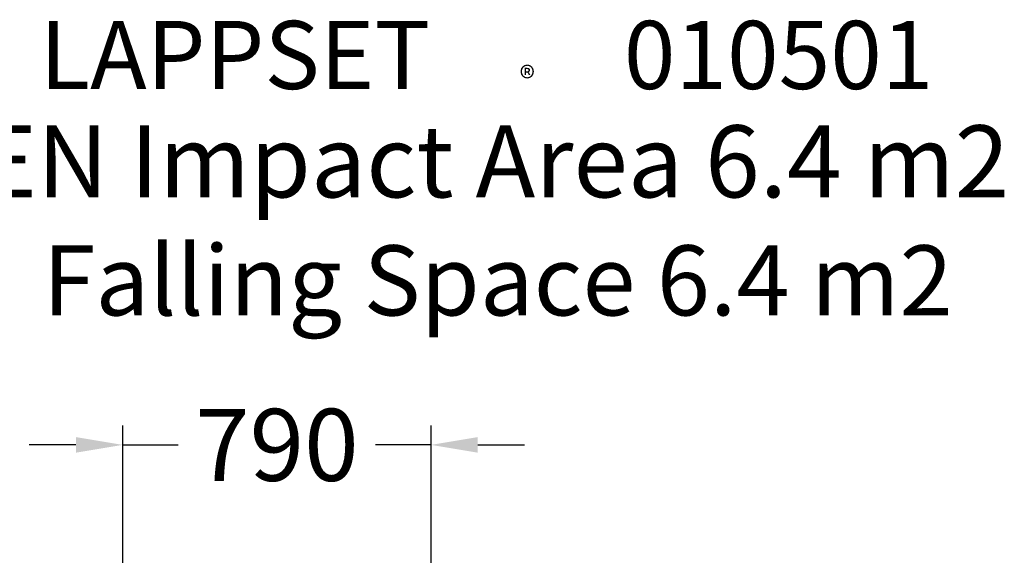
# Model space of a CAD drawing. Extents: x -2416 to 2315, y -1558 to 2530.
# Drawn here: x -815 to 1713, y 1154 to 2530 of the extents above; entities that cross this region are included whole.
import ezdxf

# ---------------------------------------------------------------- set-up
doc = ezdxf.new("R2010")
doc.units = 0
doc.header["$LTSCALE"] = 5
doc.header["$PDMODE"] = 33
doc.header["$PDSIZE"] = 20
doc.layers.get('Defpoints').update_dxf_attribs({"linetype": 'CONTINUOUS'})
for name, color, linetype in [('LCPROD_FALLINGSPACETEXT', 61, 'CONTINUOUS'), ('Lg_dim', 7, 'CONTINUOUS'), ('Lg_txt', 4, 'CONTINUOUS')]:
    doc.layers.add(name, color=color, linetype=linetype)
doc.styles.add('LG1', font='ARIAL.TTF', dxfattribs={"height": 185})
doc.styles.add('LG2', font='ariblk.TTF', dxfattribs={"height": 185})
doc.styles.get("Standard").update_dxf_attribs({"font": 'SIMPLEX'})
doc.dimstyles.new('LG_DIM', dxfattribs={"dimtxt": 2.5, "dimasz": 2.5, "dimexe": 1.25, "dimexo": 0.625, "dimtad": 1, "dimdec": 4, "dimdsep": 46, "dimlunit": 6, "dimtxsty": 'Standard', "dimcen": 2.5, "dimadec": 0, "dimazin": 0, "dimtfac": 1, "dimtdec": 4, "dimtmove": 0, "dimatfit": 3, "dimfxl": 0, "dimtolj": 1, "dimtzin": 0, "dimarcsym": 0})

# ---------------------------------------------------------------- blocks, each defined once
blk = doc.blocks.new('prodnum')
at = {"layer": 'Lg_txt'}
for s, height, style, p in [('LAPPSET', 175, 'LG2', (0, 0)), ('®', 60, 'LG1', (1232.6, -2.3))]:
    blk.add_text(s, height=height, dxfattribs=dict(at, style=style)).set_placement(p)
at = {"layer": 'Lg_txt', "style": 'LG1'}
blk.add_attdef('PRODNUM', (1500, 0), '', height=175, dxfattribs=at)
blk = doc.blocks.new('*D6')
at = {"layer": 'Defpoints', "color": 0}
for p in [(241.3, 1437.3), (-550.4, 8.5), (241.3, -8.5)]:
    blk.add_point(p, dxfattribs=at)
at = {"layer": 'Lg_dim', "color": 0, "lineweight": -2}
for p, q in [((-550.4, 9.5), (-550.4, 1487.3)), ((241.3, -7.5), (241.3, 1487.3)), ((-670.4, 1437.3), (-790.4, 1437.3)), ((-550.4, 1437.3), (-407.8, 1437.3)), ((241.3, 1437.3), (98.8, 1437.3)), ((361.3, 1437.3), (481.3, 1437.3))]:
    blk.add_line(p, q, dxfattribs=at)
at = {"layer": 'Lg_dim', "color": 0}
for points in [[(-670.4, 1457.3), (-670.4, 1417.3), (-550.4, 1437.3)], [(361.3, 1457.3), (361.3, 1417.3), (241.3, 1437.3)]]:
    blk.add_solid(points, dxfattribs=at)
at = {"layer": 'Lg_dim', "color": 4, "insert": (-154.5, 1437.3), "char_height": 185, "attachment_point": 5, "style": 'LG1'}
blk.add_mtext('\\A1;790', dxfattribs=at)

msp = doc.modelspace()

# ---------------------------------------------------------------- block references
at = {"layer": 'Lg_txt'}
msp.add_blockref('prodnum', (-763.6031, 2351.4822), dxfattribs=at).add_auto_attribs({'PRODNUM': '010501'})

# ---------------------------------------------------------------- texts
at = {"layer": 'LCPROD_FALLINGSPACETEXT', "style": 'LG1'}
msp.add_text('Falling Space 6.4 m2 ', height=180, dxfattribs=at).set_placement((-756.0747, 1769.8166))
at = {"layer": 'Lg_txt', "style": 'LG1'}
msp.add_text('EN Impact Area 6.4 m2', height=185, dxfattribs=at).set_placement((-918.8203, 2073.1168))

# ---------------------------------------------------------------- dimensions: what is measured, and where the dimension line sits
at = {"layer": 'Lg_dim'}
dim = msp.add_linear_dim(base=(241.3194, 1437.3081), p1=(-550.3825, 8.4658), p2=(241.3194, -8.469), dimstyle='LG_DIM', override={"dimtxt": 185, "dimasz": 120, "dimexe": 50, "dimexo": 1, "dimgap": 50, "dimtad": 0, "dimtih": 1, "dimtoh": 1, "dimdec": 0, "dimrnd": 10, "dimlunit": 2, "dimtxsty": 'LG1', "dimclrt": 4, "dimadec": 4, "dimtdec": 0}, dxfattribs=at)
dim.commit()
dim.dimension.update_dxf_attribs({"geometry": '*D6', "text_midpoint": (-154.5315, 1437.3081)})

doc.saveas('drawing.dxf')
